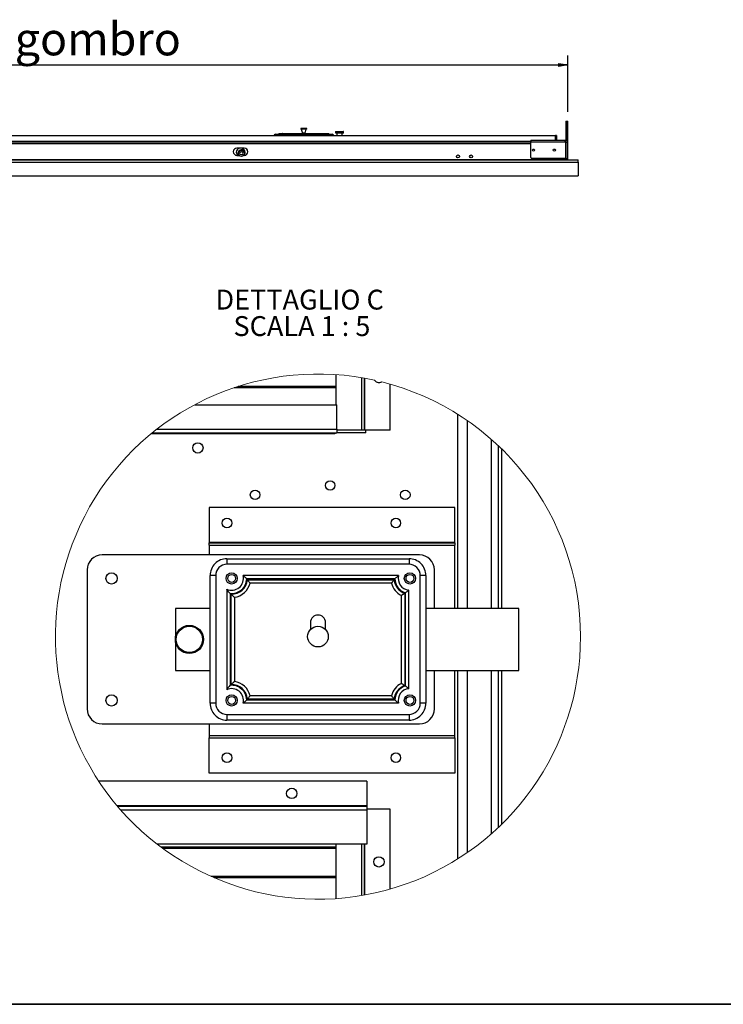
# Model space of a CAD drawing. Units: millimetres. Extents: x 9 to 412, y 8 to 290.
# Drawn here: x 83 to 158, y 8 to 112 of the extents above; entities that cross this region are included whole.
import ezdxf

# ---------------------------------------------------------------- set-up
doc = ezdxf.new("R2010")
doc.units = ezdxf.units.MM
doc.layers.add('CARTIGLIO', color=7, linetype='Continuous')
doc.styles.add('SLDTEXTSTYLE0', font='TXT', dxfattribs={"width": 0.75})
doc.styles.add('SLDTEXTSTYLE5', font='TXT', dxfattribs={"width": 0.681818})
doc.dimstyles.new('SLDDIMSTYLE0', dxfattribs={"dimtxt": 3.5, "dimasz": 1, "dimexe": 0, "dimexo": 0.0625, "dimgap": 0.875, "dimtad": 1, "dimdec": 1, "dimlfac": 18, "dimrnd": 1e-09, "dimzin": 12, "dimdsep": 46, "dimtxsty": 'SLDTEXTSTYLE0', "dimblk1": 'CLOSED', "dimblk2": 'CLOSED', "dimsah": 1, "dimcen": 0.09, "dimadec": 0, "dimazin": 3, "dimtfac": 1, "dimtofl": 0, "dimtmove": 0, "dimatfit": 3, "dimldrblk": 'CLOSED', "dimfxl": 0, "dimfrac": 2, "dimtolj": 1, "dimtzin": 12, "dimarcsym": 0})

# ---------------------------------------------------------------- blocks, each defined once
blk = doc.blocks.new('_CLOSED')
at = {"color": 0, "linetype": 'ByBlock', "lineweight": -2}
for p, q in [((-1, 0.166667), (0, 0)), ((-1, 0.166667), (-1, -0.166667)), ((0, 0), (-1, -0.166667)), ((0, 0), (-1, 0))]:
    blk.add_line(p, q, dxfattribs=at)
blk = doc.blocks.new('_D_9')
at = {"layer": 'CARTIGLIO'}
for p, q in [((29.33, 102.58), (29.33, 108.58)), ((141.88, 102.58), (141.88, 108.58)), ((29.33, 107.58), (141.88, 107.58))]:
    blk.add_line(p, q, dxfattribs=at)
at = {"layer": 'CARTIGLIO', "rotation": 180.0000000000004}
blk.add_blockref('_CLOSED', (29.33, 107.58, -61.53), dxfattribs=at)
at = {"layer": 'CARTIGLIO'}
blk.add_blockref('_CLOSED', (141.88, 107.58, -61.53), dxfattribs=at)
at = {"layer": 'CARTIGLIO', "char_height": 3.5, "attachment_point": 1, "style": 'SLDTEXTSTYLE0'}
for s, insert in [('ingombro', (78.73, 112.1)), ('2026', (67.07, 112.1))]:
    blk.add_mtext(s, dxfattribs=dict(at, insert=insert))
blk = doc.blocks.new('SW_NOTE_7')
at = {"layer": 'CARTIGLIO', "color": 0, "char_height": 2.1167, "attachment_point": 2}
for s, insert, style in [('DETTAGLIO C', (8.9, 2.73), 'SLDTEXTSTYLE0'), ('SCALA 1 : 5', (9.14, -0.09), 'SLDTEXTSTYLE5')]:
    blk.add_mtext(s, dxfattribs=dict(at, insert=insert, style=style))

msp = doc.modelspace()

# ---------------------------------------------------------------- linework, layer by layer
at = {"color": 7, "linetype": 'Continuous', "lineweight": 25}
for p, q in [((113.4514, 100.7971), (113.4514, 100.7415)), ((114.0625, 100.7971), (113.4514, 100.7971)), ((114.0625, 100.7415), (113.4514, 100.7415)), ((113.4926, 100.7415), (113.6238, 100.3134)), ((113.8901, 100.3134), (114.0213, 100.7415)), ((114.0625, 100.7415), (114.0625, 100.7971)), ((141.6764, 101.5832), (141.6764, 99.559)), ((141.6764, 101.5832), (141.7764, 101.5832)), ((141.7764, 99.5131), (141.7764, 101.5832)), ((141.782, 101.5832), (141.882, 101.5832)), ((141.782, 101.5832), (141.782, 99.5081)), ((141.882, 97.5315), (141.882, 101.5832)), ((30.6542, 100.0554), (140.5542, 100.0554)), ((110.7292, 100.186), (111.0625, 100.186)), ((111.0625, 100.186), (116.4514, 100.186)), ((111.169, 100.2693), (111.1704, 100.2693)), ((111.1704, 100.2693), (111.4824, 100.2693)), ((111.4613, 100.267), (111.4669, 100.2681)), ((111.4824, 100.2693), (111.4838, 100.2693)), ((111.4838, 100.2693), (115.8649, 100.2693)), ((115.8649, 100.2693), (116.3606, 100.2693)), ((116.4514, 100.186), (116.7847, 100.186)), ((117.1458, 100.4638), (117.1458, 100.3527)), ((117.1736, 100.4915), (117.9514, 100.4915)), ((117.9514, 100.3249), (117.1736, 100.3249)), ((117.2708, 100.3249), (117.2708, 100.0554)), ((117.8542, 100.0554), (117.8542, 100.3249)), ((117.9792, 100.3527), (117.9792, 100.4638)), ((140.5542, 100.0554), (140.5542, 99.561)), ((140.5653, 100.0554), (140.5653, 99.561)), ((140.6931, 100.0554), (140.5653, 100.0554)), ((140.6931, 100.0554), (140.6931, 99.561)), ((33.2542, 99.3943), (137.9542, 99.3943)), ((107.4125, 98.7221), (106.6347, 98.7221)), ((137.9542, 99.561), (141.6153, 99.561)), ((137.9542, 99.561), (137.9542, 99.3665)), ((141.6153, 99.3665), (137.9542, 99.3665)), ((137.9542, 97.7277), (137.9542, 99.3665)), ((141.6153, 99.3665), (141.6153, 99.561)), ((141.6153, 99.561), (141.6486, 99.561)), ((141.6153, 99.3943), (141.6486, 99.3943)), ((141.6153, 99.3665), (141.6153, 99.3332)), ((141.6646, 99.3332), (141.6153, 99.3332)), ((141.6486, 99.3943), (141.6486, 99.561)), ((141.6646, 97.6165), (141.6646, 99.3332)), ((141.6764, 99.3665), (141.8431, 99.3665)), ((141.6764, 99.3332), (141.6764, 99.3665)), ((141.6764, 97.6165), (141.6764, 99.3332)), ((141.6764, 99.3332), (141.8431, 99.3332)), ((141.8431, 99.3332), (141.8431, 99.3665)), ((141.8431, 97.6165), (141.8431, 99.3332)), ((106.6347, 97.9443), (106.8636, 97.9443)), ((106.7736, 98.311), (106.7866, 98.311)), ((106.7736, 98.0332), (106.7866, 98.0332)), ((106.7866, 98.0332), (106.8014, 98.0289)), ((106.8014, 98.3153), (106.8014, 98.3054)), ((106.8014, 98.0388), (106.8014, 98.0289)), ((107.3503, 97.9443), (107.4125, 97.9443)), ((107.4273, 98.311), (107.4125, 98.3153)), ((107.4125, 98.3153), (107.4125, 98.3054)), ((107.4125, 98.0388), (107.4125, 98.0289)), ((107.4273, 98.311), (107.4403, 98.311)), ((107.4273, 98.0332), (107.4403, 98.0332)), ((141.6646, 97.6165), (138.0653, 97.6165)), ((141.5375, 97.6165), (141.5375, 97.5165)), ((141.5486, 97.5165), (141.5486, 97.6165)), ((141.6764, 97.6165), (141.8431, 97.6165)), ((141.6764, 97.5165), (141.6764, 97.6165)), ((141.7764, 97.5315), (141.7764, 97.6165)), ((141.782, 97.6165), (141.782, 97.5315)), ((28.2153, 97.461), (142.9931, 97.461)), ((28.2153, 97.215), (142.9931, 97.215)), ((29.6708, 97.5165), (141.5375, 97.5165)), ((141.5375, 97.461), (141.5375, 97.5165)), ((141.6764, 97.5165), (141.5486, 97.5165)), ((141.6764, 97.5315), (141.7764, 97.5315)), ((141.7764, 97.5315), (141.7686, 97.461)), ((141.782, 97.5315), (141.882, 97.5315)), ((142.9931, 97.215), (142.9931, 97.461)), ((142.9931, 97.215), (142.9931, 95.7651)), ((28.2153, 95.7651), (142.9931, 95.7651)), ((117.2082, 71.3792), (117.2082, 74.5877)), ((119.9282, 68.6792), (119.9282, 74.2642)), ((120.2082, 68.6792), (120.2082, 74.2155)), ((120.2482, 68.6792), (120.2482, 74.2082)), ((122.9682, 68.6792), (122.9682, 73.5745)), ((117.2082, 73.1897), (106.3326, 73.1897)), ((117.2082, 73.3311), (106.7637, 73.3311)), ((102.1321, 71.3792), (117.2682, 71.3792)), ((117.2682, 68.7592), (117.2682, 71.3792)), ((130.1682, 49.6792), (130.1682, 70.357)), ((131.2082, 49.6792), (131.2082, 69.6697)), ((117.0682, 68.2792), (97.4894, 68.2792)), ((97.5137, 68.2992), (116.9682, 68.2992)), ((97.6115, 68.3792), (117.2682, 68.3792)), ((98.0891, 68.7592), (117.2682, 68.7592)), ((116.9682, 68.3792), (116.9682, 68.2992)), ((116.9682, 68.2992), (116.9682, 68.2792)), ((117.0682, 68.3792), (117.0682, 68.2792)), ((117.2682, 68.7592), (117.2682, 68.3792)), ((119.9282, 68.6792), (117.2682, 68.6792)), ((120.3682, 68.3792), (117.2682, 68.3792)), ((120.2082, 68.6792), (119.9282, 68.6792)), ((120.3682, 68.6792), (120.2082, 68.6792)), ((122.9682, 68.6792), (120.3682, 68.6792)), ((120.3682, 68.3792), (120.3682, 68.6792)), ((134.8082, 66.7001), (134.8082, 49.6792)), ((103.6682, 60.4392), (103.6682, 56.6992)), ((129.8682, 60.4392), (103.6682, 60.4392)), ((129.8682, 56.6992), (129.8682, 60.4392)), ((103.6682, 56.6992), (103.6682, 56.6792)), ((129.8682, 56.6992), (103.6682, 56.6992)), ((103.6682, 56.6792), (129.8682, 56.6792)), ((103.6682, 56.4192), (103.6682, 56.6792)), ((129.8682, 56.6792), (129.8682, 56.6992)), ((129.8682, 56.6792), (129.8682, 56.4192)), ((103.6682, 56.4192), (103.6682, 55.3792)), ((103.6682, 56.4192), (129.8682, 56.4192)), ((129.8682, 49.6792), (129.8682, 56.4192)), ((126.0682, 55.3792), (92.2682, 55.3792)), ((105.5682, 54.9792), (105.5682, 54.3792)), ((105.5682, 54.9792), (124.9682, 54.9792)), ((124.9682, 54.9792), (124.9682, 54.3792)), ((90.6682, 53.7792), (90.6682, 38.9792)), ((124.9682, 54.3792), (105.5682, 54.3792)), ((127.6682, 49.6792), (127.6682, 53.7792)), ((104.3682, 53.1792), (103.7682, 53.1792)), ((103.7682, 39.5792), (103.7682, 53.1792)), ((104.3682, 53.1792), (104.3682, 39.5792)), ((123.847, 53.1792), (107.2893, 53.1792)), ((123.4517, 52.8243), (107.6797, 52.8243)), ((107.7419, 52.7342), (123.3944, 52.7342)), ((123.4567, 52.8243), (123.4517, 52.8243)), ((126.1682, 39.5792), (126.1682, 53.1792)), ((126.7682, 53.1792), (126.1682, 53.1792)), ((126.7682, 53.1792), (126.7682, 39.5792)), ((105.5402, 51.738), (105.5402, 41.0205)), ((123.0956, 52.3792), (108.0408, 52.3792)), ((124.9398, 41.1301), (124.9398, 51.6284)), ((105.8951, 51.2761), (105.8951, 51.2711)), ((105.8951, 51.2711), (105.8951, 41.4823)), ((106.005, 41.5581), (106.005, 51.2004)), ((106.36, 50.8653), (106.36, 41.8932)), ((124.1553, 41.698), (124.1553, 51.0605)), ((124.5102, 51.2946), (124.5102, 41.4639)), ((124.5849, 41.4228), (124.5849, 51.341)), ((103.7682, 49.6792), (100.0682, 49.6792)), ((100.0682, 49.6792), (100.0682, 43.0792)), ((136.6682, 49.6792), (126.7682, 49.6792)), ((136.6682, 43.0792), (136.6682, 49.6792)), ((114.4682, 48.1792), (114.4682, 47.4342)), ((116.0682, 47.4342), (116.0682, 48.1792)), ((100.0682, 43.0792), (103.7682, 43.0792)), ((126.7682, 43.0792), (136.6682, 43.0792)), ((127.6682, 38.9792), (127.6682, 43.0792)), ((129.8682, 36.1392), (129.8682, 43.0792)), ((130.1682, 23.0015), (130.1682, 43.0792)), ((131.2082, 23.6887), (131.2082, 43.0792)), ((134.8082, 43.0792), (134.8082, 26.6584)), ((124.5849, 41.4175), (124.5849, 41.4228)), ((107.6797, 39.9342), (123.4567, 39.9342)), ((123.3944, 40.0243), (107.7419, 40.0243)), ((123.0956, 40.3792), (108.0408, 40.3792)), ((104.3682, 39.5792), (103.7682, 39.5792)), ((123.847, 39.5792), (107.2893, 39.5792)), ((126.7682, 39.5792), (126.1682, 39.5792)), ((105.5682, 38.3792), (105.5682, 37.7792)), ((105.5682, 38.3792), (124.9682, 38.3792)), ((124.9682, 37.7792), (105.5682, 37.7792)), ((124.9682, 38.3792), (124.9682, 37.7792)), ((92.2682, 37.3792), (126.0682, 37.3792)), ((103.6682, 37.3792), (103.6682, 36.1392)), ((103.6682, 36.1392), (129.8682, 36.1392)), ((103.6682, 36.1392), (103.6682, 35.8792)), ((103.6682, 35.8792), (129.8682, 35.8792)), ((103.6682, 35.8592), (103.6682, 35.8792)), ((129.8682, 35.8592), (103.6682, 35.8592)), ((103.6682, 32.1192), (103.6682, 35.8592)), ((129.8682, 35.8792), (129.8682, 36.1392)), ((129.8682, 35.8792), (129.8682, 35.8592)), ((129.8682, 35.8592), (129.8682, 32.1192)), ((129.8682, 32.1192), (103.6682, 32.1192)), ((120.4682, 31.2792), (91.9125, 31.2792)), ((120.4682, 31.2792), (120.4682, 28.6592)), ((120.4682, 28.6592), (93.869, 28.6592)), ((120.4682, 28.5792), (93.9366, 28.5792)), ((120.4682, 28.6592), (120.4682, 28.5792)), ((120.4682, 28.5792), (120.4682, 28.1992)), ((120.4682, 28.1992), (94.2649, 28.1992)), ((122.9682, 28.2792), (120.4682, 28.2792)), ((120.4682, 28.1992), (120.4682, 24.5792)), ((122.9682, 19.7839), (122.9682, 28.2792)), ((120.4682, 24.5792), (98.1148, 24.5792)), ((117.2082, 24.2311), (98.573, 24.2311)), ((117.2082, 18.7708), (117.2082, 24.5792)), ((120.2082, 19.143), (120.2082, 24.5792)), ((117.2082, 24.0897), (98.7649, 24.0897)), ((117.2082, 21.1311), (103.8691, 21.1311)), ((117.2082, 20.9897), (104.1915, 20.9897))]:
    msp.add_line(p, q, dxfattribs=at)
at = {"color": 8, "linetype": 'Continuous', "lineweight": 25}
for p, q in [((111.0625, 100.0554), (111.0625, 100.186)), ((113.8901, 100.3134), (113.6238, 100.3134)), ((116.4514, 100.0554), (116.4514, 100.186)), ((117.9792, 100.4638), (117.1458, 100.4638)), ((117.1458, 100.3527), (117.9792, 100.3527)), ((33.2542, 99.4499), (137.9542, 99.4499)), ((33.2542, 99.211), (137.9542, 99.211)), ((141.6764, 99.211), (141.6646, 99.211)), ((133.7682, 49.6792), (133.7682, 67.6649)), ((134.5082, 49.6792), (134.5082, 66.9886)), ((134.8682, 49.6792), (134.8682, 66.6414)), ((133.7682, 25.6936), (133.7682, 43.0792)), ((134.5082, 26.3699), (134.5082, 43.0792)), ((134.8682, 26.7171), (134.8682, 43.0792)), ((119.9282, 19.0942), (119.9282, 24.5792)), ((120.2482, 19.1502), (120.2482, 24.5792))]:
    msp.add_line(p, q, dxfattribs=at)
at = {"color": 7, "linetype": 'Continuous', "lineweight": 25, "flags": 128}
for points in [[(141.6297, 99.3332), (141.6227, 99.3406), (141.6153, 99.3476)], [(141.6764, 99.211), (141.6729, 99.2468), (141.6646, 99.2757)], [(141.5572, 97.461), (141.5521, 97.4808), (141.5486, 97.5165)], [(141.7743, 97.461), (141.7789, 97.4865), (141.782, 97.5315)], [(141.8761, 97.461), (141.8779, 97.4727), (141.882, 97.5315)], [(121.3053, 73.9959), (121.3293, 73.9478), (121.4786, 73.8116), (121.6671, 73.7386), (121.8692, 73.7386), (122.0577, 73.8116), (122.0638, 73.8172)], [(123.4567, 39.9342), (123.4567, 39.9348), (123.4568, 39.9355), (123.4568, 39.9361), (123.4568, 39.9367), (123.4568, 39.9373), (123.4568, 39.938), (123.4569, 39.9386), (123.4569, 39.9392)]]:
    msp.add_lwpolyline(points, dxfattribs=at)
at = {"color": 7, "linetype": 'Continuous', "lineweight": 25}
for centre, radius in [((138.232, 98.5054), 0.1167), ((140.4542, 98.5054), 0.1167), ((107.107, 98.1721), 0.3333), ((107.107, 98.1721), 0.1667), ((130.1875, 97.8332), 0.1528), ((131.5764, 97.8332), 0.1528), ((102.4682, 66.7792), 0.55), ((116.5682, 62.7792), 0.51), ((108.5682, 61.7792), 0.51), ((124.5682, 61.7792), 0.51), ((105.5682, 58.7792), 0.51), ((123.5682, 58.7792), 0.51), ((93.2682, 52.8792), 0.6), ((106.0682, 52.8792), 0.6), ((106.0682, 52.8792), 0.42), ((125.0682, 52.8792), 0.6), ((125.0682, 52.8792), 0.42), ((101.5682, 46.3792), 1.5), ((101.5682, 46.3792), 1.4), ((115.2682, 46.6792), 1.1), ((93.2682, 39.8792), 0.6), ((106.0682, 39.8792), 0.6), ((106.0682, 39.8792), 0.42), ((125.0682, 39.8792), 0.6), ((125.0682, 39.8792), 0.42), ((105.5682, 33.7792), 0.51), ((123.5682, 33.7792), 0.51), ((112.4682, 29.9792), 0.55), ((121.7682, 22.6792), 0.55)]:
    msp.add_circle(centre, radius, dxfattribs=at)
for centre, radius, start, end in [((110.7292, 100.0193), 0.1667, 90, 167.486675), ((113.5707, 100.2971), 0.0556, 330, 17.035543), ((113.9432, 100.2971), 0.0556, 162.964457, 210), ((116.7847, 100.0193), 0.1667, 12.513325, 90), ((117.1736, 100.4638), 0.0278, 90, 180), ((117.1736, 100.3527), 0.0278, 180, 270), ((117.9514, 100.4638), 0.0278, 0, 90), ((117.9514, 100.3527), 0.0278, 270, 0), ((106.6347, 98.3332), 0.3889, 90, 270), ((107.0347, 98.2554), 0.4722, 98.797411, 221.21021), ((107.0347, 98.2554), 0.4722, 318.78979, 81.202589), ((107.4125, 98.3332), 0.3889, 270, 90), ((141.6486, 99.3665), 0.1944, 0, 90), ((141.6486, 99.3665), 0.0278, 0, 90), ((107.107, 98.1721), 0.3611, 0, 219.106898), ((106.7866, 98.3388), 0.0278, 302.268071, 332.513574), ((106.7866, 98.0054), 0.0278, 27.486426, 57.731929), ((107.107, 98.1721), 0.3611, 320.893102, 0), ((107.4273, 98.3388), 0.0278, 207.486426, 237.731929), ((107.4273, 98.0054), 0.0278, 122.268071, 152.513574), ((138.0653, 97.7277), 0.1111, 180, 270), ((141.732, 97.5165), 0.0556, 180, 270), ((92.2682, 53.7792), 1.6, 90.000303, 179.99959), ((105.5682, 53.1792), 1.8, 89.99971, 180.000267), ((124.9682, 53.1792), 1.8, 359.999733, 90.000101), ((126.0682, 53.7792), 1.6, 0.000045, 89.999848), ((105.5682, 53.1792), 1.2, 89.999586, 180.000574), ((124.9682, 53.1792), 1.2, 359.999911, 89.999929), ((106.0682, 52.8792), 1.2574, 245.170921, 13.803097), ((106.0682, 52.8792), 1.6124, 263.839137, 357.867587), ((106.0682, 52.8792), 1.68, 267.844806, 355.047658), ((107.1477, 52.8406), 0.5322, 357.694992, 358.237475), ((125.0682, 52.8792), 1.68, 184.952156, 250.603226), ((125.0682, 52.8792), 1.6124, 181.953255, 252.370644), ((125.0682, 52.8792), 1.2574, 166.197069, 264.142263), ((106.0682, 52.8792), 2.035, 278.243805, 345.776809), ((125.0682, 52.8793), 2.035, 194.223617, 243.344833), ((125.1195, 53.0401), 1.7813, 252.364198, 252.533908), ((115.2682, 48.1792), 0.8, 0.000115, 179.999885), ((106.0682, 39.8792), 1.2574, 346.197173, 114.828809), ((106.0499, 40.0513), 1.4394, 95.969267, 96.170647), ((106.0682, 39.8792), 1.6124, 2.132124, 95.981367), ((106.0682, 39.8792), 1.68, 4.952373, 92.15517), ((106.0682, 39.8792), 2.035, 14.223167, 81.756199), ((125.0682, 39.8792), 2.035, 116.655178, 165.776396), ((125.0682, 39.8792), 1.68, 109.396827, 175.047791), ((125.0682, 39.8792), 1.6124, 107.442022, 177.86759), ((125.0682, 39.8792), 1.2574, 95.857752, 193.802936), ((107.1472, 39.9178), 0.5327, 1.762956, 2.304878), ((92.2682, 38.9792), 1.6, 180.00041, 269.999697), ((105.5682, 39.5792), 1.8, 179.999774, 270.00025), ((105.5682, 39.5792), 1.2, 179.999413, 270.000445), ((124.9682, 39.5792), 1.2, 270.000041, 0.000101), ((124.9682, 39.5792), 1.8, 269.99994, 0.000226), ((126.0682, 38.9792), 1.6, 270.000152, 359.999955)]:
    msp.add_arc(centre, radius, start, end, dxfattribs=at)
at = {"color": 7, "linetype": 'Continuous', "lineweight": 18}
for start, end in [(77.537636, 359.999999), (0.000007, 75.941634)]:
    msp.add_arc((115.2682, 46.6792), 27.9758, start, end, dxfattribs=at)
at = {"color": 7, "linetype": 'Continuous', "lineweight": 25}
for points, knots in [([(111.0704, 100.186), (111.073, 100.1957), (111.0781, 100.2152), (111.0971, 100.2412), (111.1253, 100.2621), (111.1519, 100.2689), (111.1671, 100.2693), (111.1689, 100.2693), (111.169, 100.2693)], [0, 0, 0, 0, 0.18928975, 0.37727672, 0.65247216, 0.95889983, 0.99702726, 1, 1, 1, 1]), ([(111.4824, 100.2693), (111.4823, 100.2693), (111.4805, 100.2693), (111.4679, 100.2689), (111.4417, 100.2632), (111.4094, 100.2438), (111.3841, 100.2164), (111.3771, 100.1953), (111.3739, 100.186)], [0, 0, 0, 0, 0.00263793, 0.04268277, 0.30411736, 0.61865294, 0.83244369, 1, 1, 1, 1]), ([(115.8649, 100.2693), (115.865, 100.2693), (115.8668, 100.2693), (115.8794, 100.2689), (115.9055, 100.2632), (115.9378, 100.2438), (115.9631, 100.2164), (115.9702, 100.1953), (115.9733, 100.186)], [0, 0, 0, 0, 0.00263793, 0.04268277, 0.30411736, 0.61865294, 0.83244369, 1, 1, 1, 1]), ([(116.3606, 100.2693), (116.3607, 100.2693), (116.3631, 100.2693), (116.3783, 100.2687), (116.4059, 100.2614), (116.4344, 100.2397), (116.4526, 100.2126), (116.4573, 100.1937), (116.4592, 100.186)], [0, 0, 0, 0, 0.00246555, 0.05609306, 0.35742076, 0.67682335, 0.86866297, 1, 1, 1, 1]), ([(106.8014, 98.3153), (106.7976, 98.3135), (106.7925, 98.3111), (106.7877, 98.311), (106.7866, 98.311)], [0, 0, 0, 0, 0.770575544, 1, 1, 1, 1]), ([(107.4125, 98.0289), (107.4163, 98.0307), (107.4214, 98.0331), (107.4262, 98.0332), (107.4273, 98.0332)], [0, 0, 0, 0, 0.77057554, 1, 1, 1, 1]), ([(107.6797, 52.8243), (107.6793, 52.8247), (107.6729, 52.8313), (107.6279, 52.8775), (107.5386, 52.9656), (107.4269, 53.0665), (107.3414, 53.138), (107.3021, 53.1691), (107.2893, 53.1792)], [0, 0, 0, 0, 0.00321544, 0.05201421, 0.36674811, 0.71564314, 0.90714954, 1, 1, 1, 1]), ([(107.7419, 52.7342), (107.7423, 52.7338), (107.7834, 52.6893), (107.8545, 52.6084), (107.9422, 52.5034), (107.9999, 52.4314), (108.0289, 52.3944), (108.0396, 52.3807), (108.0408, 52.3792)], [0, 0, 0, 0, 0.00367444, 0.39139704, 0.69617823, 0.88757854, 0.98784285, 1, 1, 1, 1]), ([(123.3944, 52.7342), (123.3941, 52.7338), (123.3531, 52.6892), (123.2818, 52.6084), (123.1942, 52.5034), (123.1365, 52.4314), (123.1074, 52.3944), (123.0967, 52.3807), (123.0956, 52.3792)], [0, 0, 0, 0, 0.00366575, 0.391397, 0.69617008, 0.8875785, 0.98784285, 1, 1, 1, 1]), ([(123.4567, 52.8243), (123.4571, 52.8247), (123.4635, 52.8313), (123.5085, 52.8775), (123.5978, 52.9656), (123.7095, 53.0665), (123.795, 53.138), (123.8342, 53.1691), (123.847, 53.1792)], [0, 0, 0, 0, 0.00321544, 0.05201421, 0.36674811, 0.71564314, 0.90714954, 1, 1, 1, 1]), ([(105.8951, 51.2761), (105.8948, 51.2766), (105.8861, 51.2861), (105.8322, 51.3469), (105.7374, 51.4596), (105.6371, 51.5935), (105.5732, 51.6869), (105.5479, 51.726), (105.5402, 51.738)], [0, 0, 0, 0, 0.002927424, 0.066391177, 0.417933741, 0.760119231, 0.926679306, 1, 1, 1, 1]), ([(124.9398, 51.6284), (124.9288, 51.6185), (124.8995, 51.5922), (124.8345, 51.536), (124.7344, 51.4538), (124.6453, 51.3855), (124.5918, 51.346), (124.5853, 51.3413), (124.5849, 51.341)], [0, 0, 0, 0, 0.0971968, 0.25894022, 0.56355224, 0.9474361, 0.99619708, 1, 1, 1, 1]), ([(106.005, 51.2004), (106.0054, 51.2), (106.0578, 51.1457), (106.1435, 51.0609), (106.2519, 50.9606), (106.3171, 50.9025), (106.349, 50.8748), (106.36, 50.8653)], [0, 0, 0, 0, 0.00347993, 0.46340124, 0.74051431, 0.91071123, 1, 1, 1, 1]), ([(124.5102, 51.2946), (124.5098, 51.2942), (124.4902, 51.2804), (124.4333, 51.2406), (124.3478, 51.183), (124.2605, 51.1264), (124.1993, 51.0878), (124.1669, 51.0677), (124.1553, 51.0605)], [0, 0, 0, 0, 0.00411722, 0.16917446, 0.48944675, 0.73169752, 0.90303672, 1, 1, 1, 1]), ([(105.8951, 41.4823), (105.8948, 41.4819), (105.8861, 41.4723), (105.8322, 41.4115), (105.7374, 41.2989), (105.6371, 41.165), (105.5732, 41.0716), (105.5479, 41.0324), (105.5402, 41.0205)], [0, 0, 0, 0, 0.00292742, 0.06639184, 0.41793389, 0.76011887, 0.92667829, 1, 1, 1, 1]), ([(106.36, 41.8932), (106.349, 41.8837), (106.3171, 41.8559), (106.2519, 41.7978), (106.1435, 41.6976), (106.0578, 41.6127), (106.0054, 41.5585), (106.005, 41.5581)], [0, 0, 0, 0, 0.08928878, 0.25948621, 0.53659928, 0.99652007, 1, 1, 1, 1]), ([(124.1553, 41.698), (124.1669, 41.6907), (124.1993, 41.6707), (124.2605, 41.632), (124.3478, 41.5755), (124.4333, 41.5178), (124.4902, 41.4781), (124.5098, 41.4642), (124.5102, 41.4639)], [0, 0, 0, 0, 0.096963995, 0.26830231, 0.510553626, 0.830826492, 0.995882775, 1, 1, 1, 1]), ([(124.9398, 41.1301), (124.9288, 41.14), (124.8995, 41.1663), (124.8345, 41.2224), (124.7344, 41.3047), (124.6453, 41.373), (124.5918, 41.4124), (124.5853, 41.4172), (124.5849, 41.4175)], [0, 0, 0, 0, 0.09719682, 0.25894002, 0.56355239, 0.9474356, 0.99619708, 1, 1, 1, 1]), ([(107.2893, 39.5792), (107.3007, 39.5883), (107.334, 39.6145), (107.409, 39.6767), (107.5293, 39.7835), (107.6246, 39.8773), (107.6793, 39.9338), (107.6797, 39.9342)], [0, 0, 0, 0, 0.08269688, 0.24073772, 0.55353069, 0.99678448, 1, 1, 1, 1]), ([(108.0408, 40.3792), (108.0396, 40.3778), (108.0289, 40.364), (107.9999, 40.3271), (107.9422, 40.2551), (107.8545, 40.1501), (107.7834, 40.0692), (107.7423, 40.0247), (107.7419, 40.0243)], [0, 0, 0, 0, 0.0121559, 0.11242096, 0.30382089, 0.60860246, 0.99632615, 1, 1, 1, 1]), ([(123.0956, 40.3792), (123.0967, 40.3778), (123.1074, 40.364), (123.1364, 40.3271), (123.1942, 40.2551), (123.2818, 40.1501), (123.3531, 40.0693), (123.3941, 40.0247), (123.3944, 40.0243)], [0, 0, 0, 0, 0.0121559, 0.112421, 0.30382904, 0.6086025, 0.99633484, 1, 1, 1, 1]), ([(123.847, 39.5792), (123.8342, 39.5894), (123.795, 39.6204), (123.7095, 39.6919), (123.5978, 39.7929), (123.5085, 39.8809), (123.4635, 39.9272), (123.4571, 39.9338), (123.4567, 39.9342)], [0, 0, 0, 0, 0.09285085, 0.28435718, 0.63325204, 0.94798531, 0.99678456, 1, 1, 1, 1])]:
    msp.add_open_spline(points, degree=3, knots=knots, dxfattribs=at)
at = {"layer": 'CARTIGLIO', "color": 1, "lineweight": 35}
msp.add_line((8.504, 7.5084), (411.504, 7.5084), dxfattribs=at)

# ---------------------------------------------------------------- block references
at = {"layer": 'CARTIGLIO'}
msp.add_blockref('SW_NOTE_7', (104.4157, 80.9059), dxfattribs=at)

# ---------------------------------------------------------------- dimensions: what is measured, and where the dimension line sits
dim = msp.add_linear_dim(base=(141.882, 107.5848), p1=(29.3264, 101.5832), p2=(141.882, 101.5832), angle=0, text='<> ingombro', dimstyle='SLDDIMSTYLE0', dxfattribs=at)
dim.commit()
dim.dimension.update_dxf_attribs({"geometry": '_D_9', "text_midpoint": (83.8873, 107.5848), "dimtype": 160})

doc.saveas('drawing.dxf')
